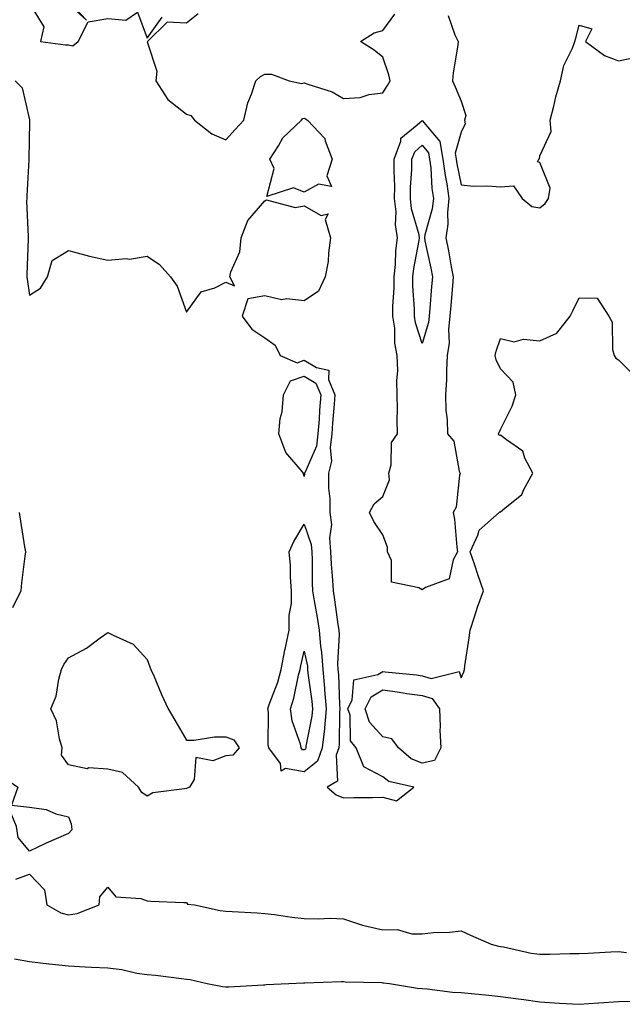
# Model space of a CAD drawing. Units: inches. Extents: x 876083 to 878723, y 7268858 to 7271498.
# Drawn here: x 878056 to 878209, y 7269627 to 7269877 of the extents above; entities that cross this region are included whole.
import ezdxf

# ---------------------------------------------------------------- set-up
doc = ezdxf.new("R2010")
doc.units = ezdxf.units.IN
doc.header["$MEASUREMENT"] = 0
doc.layers.add('Contour_87607268', color=7, linetype='Continuous', true_color=0x79c229)

msp = doc.modelspace()

# ---------------------------------------------------------------- linework, layer by layer
at = {"layer": 'Contour_87607268'}
for points in [[(878058.05, 7269881.62, 3318), (878061.77, 7269875.64, 3318), (878060.93, 7269871.92, 3318), (878067.23, 7269871.1, 3318), (878068.05, 7269871.07, 3318), (878069.13, 7269870.85, 3318), (878070.47, 7269871.92, 3318), (878073.06, 7269876.91, 3318), (878078.05, 7269877.8, 3318), (878082.65, 7269877.32, 3318), (878085.55, 7269879.42, 3318), (878088.05, 7269872.74, 3318), (878091.86, 7269878.1, 3318)], [(878068.24, 7269881.92, 3318), (878072.6, 7269877.38, 3318), (878068.05, 7269881.52, 3318)], [(878101, 7269878.97, 3318), (878098.05, 7269876.63, 3318), (878093.14, 7269876.83, 3318), (878088.1, 7269871.92, 3318), (878088.09, 7269871.88, 3318), (878090.52, 7269864.39, 3318), (878090.28, 7269861.92, 3318), (878093.3, 7269857.17, 3318), (878098.05, 7269853.37, 3318), (878099.19, 7269853.05, 3318), (878100.08, 7269851.92, 3318), (878104.48, 7269848.36, 3318), (878108.05, 7269846.91, 3318), (878110.44, 7269849.53, 3318), (878112.65, 7269851.92, 3318), (878113.68, 7269856.3, 3318), (878114.64, 7269858.51, 3318), (878115.75, 7269861.92, 3318), (878116.94, 7269863.03, 3318), (878118.05, 7269863.59, 3318), (878119.75, 7269863.62, 3318), (878124.24, 7269861.92, 3318), (878127.33, 7269861.2, 3318), (878128.05, 7269861.38, 3318), (878128.96, 7269861.01, 3318), (878135.2, 7269859.07, 3318), (878138.05, 7269857.38, 3318), (878142.29, 7269857.68, 3318), (878144.58, 7269858.45, 3318), (878148.05, 7269858.86, 3318), (878149.26, 7269860.71, 3318), (878149.91, 7269861.92, 3318), (878149.61, 7269863.47, 3318), (878148.05, 7269867.96, 3318), (878145.84, 7269869.71, 3318), (878142.36, 7269871.92, 3318), (878145.82, 7269874.16, 3318), (878148.05, 7269874.69, 3318), (878151.12, 7269878.85, 3318)], [(878164.7, 7269878.57, 3318), (878166.37, 7269873.61, 3318), (878167.25, 7269871.92, 3318), (878167.14, 7269871.01, 3318), (878166.01, 7269863.96, 3318), (878165.77, 7269861.92, 3318), (878166.46, 7269860.33, 3318), (878168.05, 7269856.7, 3318), (878169.23, 7269853.09, 3318), (878168.84, 7269851.92, 3318), (878169.05, 7269850.92, 3318), (878168.05, 7269848.81, 3318), (878166.49, 7269843.47, 3318), (878166.77, 7269841.92, 3318), (878166.91, 7269840.79, 3318), (878168.05, 7269835.41, 3318), (878171.17, 7269835.05, 3318), (878174.82, 7269835.14, 3318), (878178.05, 7269834.86, 3318), (878181.31, 7269835.18, 3318), (878183.58, 7269831.92, 3318), (878186, 7269829.87, 3318), (878188.05, 7269829.54, 3318), (878189.36, 7269830.61, 3318), (878190.24, 7269831.92, 3318), (878190.67, 7269834.55, 3318), (878188.05, 7269841.07, 3318), (878187.43, 7269841.3, 3318), (878187.75, 7269841.92, 3318), (878187.93, 7269842.04, 3318), (878188.05, 7269842.77, 3318), (878190.97, 7269848.99, 3318), (878190.69, 7269851.92, 3318), (878191.6, 7269855.47, 3318), (878192.11, 7269857.86, 3318), (878193.28, 7269861.92, 3318), (878194.14, 7269865.83, 3318), (878196.37, 7269870.24, 3318), (878196.96, 7269871.92, 3318), (878197.23, 7269872.74, 3318), (878198.05, 7269876.07, 3318), (878201.28, 7269875.14, 3318), (878199.71, 7269871.92, 3318), (878204.5, 7269868.37, 3318), (878208.05, 7269866.99, 3318), (878212.13, 7269867.84, 3318)], [(878054.41, 7269861.92, 3317), (878056.26, 7269860.13, 3317), (878058.05, 7269851.96, 3317), (878058.08, 7269851.95, 3317), (878058.12, 7269851.92, 3317), (878058.11, 7269851.86, 3317), (878058.05, 7269851.46, 3317), (878057.94, 7269842.04, 3317), (878057.94, 7269841.92, 3317), (878057.93, 7269841.8, 3317), (878057.4, 7269832.57, 3317), (878057.37, 7269831.92, 3317), (878057.36, 7269831.24, 3317), (878057.72, 7269822.25, 3317), (878057.72, 7269821.92, 3317), (878057.72, 7269821.6, 3317), (878057.42, 7269812.55, 3317), (878057.43, 7269811.92, 3317), (878057.47, 7269811.34, 3317), (878058.05, 7269807.25, 3317), (878060.88, 7269809.09, 3317), (878062.71, 7269811.92, 3317), (878063.87, 7269816.1, 3317), (878068.05, 7269818.63, 3317), (878072.45, 7269817.52, 3317), (878073.37, 7269817.24, 3317), (878078.05, 7269816.2, 3317), (878082.73, 7269816.61, 3317), (878083.52, 7269816.45, 3317), (878088.05, 7269817.2, 3317), (878091.2, 7269815.07, 3317), (878093.98, 7269811.92, 3317), (878095.7, 7269809.57, 3317), (878098.05, 7269802.95, 3317), (878101.79, 7269808.18, 3317), (878105.32, 7269809.19, 3317), (878108.05, 7269810.58, 3317), (878110.31, 7269809.66, 3317), (878109.12, 7269811.92, 3317), (878109.37, 7269813.24, 3317), (878111.64, 7269818.34, 3317), (878111.99, 7269821.92, 3317), (878113.65, 7269826.31, 3317), (878118.05, 7269831.29, 3317), (878118.42, 7269831.55, 3317), (878125.75, 7269829.62, 3317), (878128.05, 7269830.06, 3317), (878132.37, 7269827.6, 3317), (878134.1, 7269827.97, 3317), (878133.39, 7269826.58, 3317), (878134.74, 7269821.92, 3317), (878134.19, 7269818.06, 3317), (878134.14, 7269815.84, 3317), (878133.4, 7269811.92, 3317), (878131.64, 7269808.33, 3317), (878128.05, 7269805.81, 3317), (878123.63, 7269806.34, 3317), (878122.23, 7269806.1, 3317), (878118.05, 7269807.11, 3317), (878113.65, 7269806.32, 3317), (878112.25, 7269801.92, 3317), (878114.72, 7269798.59, 3317), (878118.05, 7269796.39, 3317), (878120.67, 7269794.54, 3317), (878121.96, 7269791.92, 3317), (878126.22, 7269790.08, 3317), (878128.05, 7269790.73, 3317), (878131.15, 7269788.82, 3317), (878134.31, 7269788.18, 3317), (878134.19, 7269785.79, 3317), (878135.84, 7269781.92, 3317), (878135.67, 7269779.54, 3317), (878135.28, 7269774.69, 3317), (878135.08, 7269771.92, 3317), (878134.62, 7269768.49, 3317), (878134.97, 7269765.01, 3317), (878134.26, 7269761.92, 3317), (878134.24, 7269758.11, 3317), (878134.57, 7269755.41, 3317), (878134.55, 7269751.92, 3317), (878134.95, 7269748.82, 3317), (878134.47, 7269745.49, 3317), (878134.76, 7269741.92, 3317), (878134.9, 7269738.77, 3317), (878135.28, 7269734.69, 3317), (878135.41, 7269731.92, 3317), (878135.77, 7269729.64, 3317), (878136.62, 7269723.35, 3317), (878136.84, 7269721.92, 3317), (878136.94, 7269720.81, 3317), (878136.54, 7269713.42, 3317), (878136.64, 7269711.92, 3317), (878136.77, 7269710.64, 3317), (878137.07, 7269702.91, 3317), (878137.15, 7269701.92, 3317), (878137.06, 7269700.93, 3317), (878136.98, 7269692.99, 3317), (878136.85, 7269691.92, 3317), (878136.17, 7269690.05, 3317), (878136.52, 7269683.45, 3317), (878133.88, 7269681.92, 3317), (878136.14, 7269680.01, 3317), (878138.05, 7269679.23, 3317), (878140.66, 7269679.31, 3317), (878145.39, 7269679.26, 3317), (878148.05, 7269679.34, 3317), (878151.55, 7269678.42, 3317), (878155.95, 7269681.92, 3317), (878149.55, 7269683.41, 3317), (878148.05, 7269684.58, 3317), (878143.26, 7269687.13, 3317), (878141.25, 7269691.92, 3317), (878139.82, 7269693.69, 3317), (878139.71, 7269700.26, 3317), (878139.18, 7269701.92, 3317), (878140.27, 7269704.15, 3317), (878140.7, 7269709.26, 3317), (878146.75, 7269710.62, 3317), (878148.05, 7269711.39, 3317), (878148.66, 7269711.31, 3317), (878156.65, 7269710.52, 3317), (878158.05, 7269710.33, 3317), (878160.36, 7269709.61, 3317), (878167.5, 7269711.37, 3317), (878168.05, 7269709.75, 3317), (878168.65, 7269711.31, 3317), (878168.82, 7269711.92, 3317), (878168.94, 7269712.81, 3317), (878170.02, 7269719.95, 3317), (878170.29, 7269721.92, 3317), (878171.42, 7269725.29, 3317), (878172.18, 7269727.79, 3317), (878173.73, 7269731.92, 3317), (878172.23, 7269736.1, 3317), (878171.49, 7269738.48, 3317), (878170.34, 7269741.92, 3317), (878172.29, 7269746.16, 3317), (878172.58, 7269747.39, 3317), (878177.7, 7269751.92, 3317), (878177.87, 7269752.1, 3317), (878178.05, 7269752.05, 3317), (878179.13, 7269752.99, 3317), (878183.44, 7269756.53, 3317), (878183.94, 7269757.81, 3317), (878186.22, 7269761.92, 3317), (878184.25, 7269765.73, 3317), (878183.71, 7269767.57, 3317), (878179.56, 7269770.42, 3317), (878178.05, 7269771.63, 3317), (878177.69, 7269771.56, 3317), (878177.48, 7269771.92, 3317), (878177.65, 7269772.32, 3317), (878178.05, 7269773.1, 3317), (878181, 7269778.97, 3317), (878181.92, 7269781.92, 3317), (878181.22, 7269785.09, 3317), (878178.05, 7269788.49, 3317), (878176.9, 7269790.77, 3317), (878176.7, 7269791.92, 3317), (878176.95, 7269793.01, 3317), (878178.05, 7269796.28, 3317), (878181.48, 7269795.36, 3317), (878183.88, 7269796.09, 3317), (878188.05, 7269795.66, 3317), (878192.36, 7269797.61, 3317), (878195.77, 7269801.92, 3317), (878196.53, 7269803.43, 3317), (878198.05, 7269806.61, 3317), (878202.63, 7269806.5, 3317), (878205.59, 7269801.92, 3317), (878206.5, 7269800.37, 3317), (878206.52, 7269793.45, 3317), (878206.93, 7269791.92, 3317), (878207.39, 7269791.26, 3317), (878208.05, 7269790.8, 3317), (878212.53, 7269786.4, 3317)], [(878055.46, 7269751.92, 3316), (878055.83, 7269749.7, 3316), (878056.82, 7269743.14, 3316), (878057.03, 7269741.92, 3316), (878056.92, 7269740.79, 3316), (878056.02, 7269733.95, 3316), (878055.85, 7269731.92, 3316), (878053.78, 7269727.65, 3316)], [(878054.6, 7269658.47, 3316), (878058.05, 7269659.78, 3316), (878061.92, 7269655.79, 3316), (878062.53, 7269651.92, 3316), (878066.04, 7269649.92, 3316), (878068.05, 7269649.38, 3316), (878070.26, 7269649.7, 3316), (878075.84, 7269651.92, 3316), (878075.98, 7269653.99, 3316), (878078.05, 7269656.45, 3316), (878080.08, 7269653.95, 3316), (878086.42, 7269653.55, 3316), (878088.05, 7269652.93, 3316), (878088.97, 7269652.84, 3316), (878097.42, 7269652.55, 3316), (878098.05, 7269652.5, 3316), (878098.28, 7269652.14, 3316), (878100.11, 7269651.92, 3316), (878106.65, 7269650.52, 3316), (878108.05, 7269650.37, 3316), (878109.71, 7269650.26, 3316), (878116.03, 7269649.91, 3316), (878118.05, 7269649.77, 3316), (878120.45, 7269649.52, 3316), (878124.9, 7269648.78, 3316), (878128.05, 7269648.48, 3316), (878131.61, 7269648.36, 3316), (878134.65, 7269648.51, 3316), (878138.05, 7269648.38, 3316), (878142.88, 7269646.74, 3316), (878143.26, 7269646.71, 3316), (878148.05, 7269645.57, 3316), (878151.75, 7269645.62, 3316), (878155.44, 7269644.53, 3316), (878158.05, 7269644.58, 3316), (878161, 7269644.87, 3316), (878165.02, 7269644.95, 3316), (878168.05, 7269645.3, 3316), (878170.37, 7269644.23, 3316), (878175.69, 7269641.92, 3316), (878177.53, 7269641.4, 3316), (878178.05, 7269641.31, 3316), (878178.76, 7269641.21, 3316), (878185.81, 7269639.67, 3316), (878188.05, 7269639.38, 3316), (878190.58, 7269639.38, 3316), (878195.66, 7269639.53, 3316), (878198.05, 7269639.54, 3316), (878200.32, 7269639.65, 3316), (878206.08, 7269639.96, 3316), (878208.05, 7269640.05, 3316), (878210.13, 7269639.84, 3316)], [(878054.3, 7269638.17, 3315), (878058.05, 7269637.49, 3315), (878063, 7269636.87, 3315), (878063.1, 7269636.87, 3315), (878068.05, 7269636.36, 3315), (878072.26, 7269636.13, 3315), (878073.87, 7269636.1, 3315), (878078.05, 7269635.87, 3315), (878081.63, 7269635.49, 3315), (878085.43, 7269634.54, 3315), (878088.05, 7269634.19, 3315), (878090.14, 7269634.02, 3315), (878096.82, 7269633.15, 3315), (878098.05, 7269633.04, 3315), (878099.02, 7269632.9, 3315), (878103.33, 7269631.92, 3315), (878107.24, 7269631.11, 3315), (878108.05, 7269631.05, 3315), (878108.88, 7269631.09, 3315), (878117.7, 7269631.57, 3315), (878118.05, 7269631.59, 3315), (878118.36, 7269631.61, 3315), (878124.16, 7269631.92, 3315), (878127.86, 7269632.11, 3315), (878128.05, 7269632.11, 3315), (878128.21, 7269632.09, 3315), (878137.53, 7269632.44, 3315), (878138.05, 7269632.39, 3315), (878138.47, 7269632.34, 3315), (878147.84, 7269632.13, 3315), (878148.05, 7269632.11, 3315), (878148.2, 7269632.07, 3315), (878149.8, 7269631.92, 3315), (878156.86, 7269630.73, 3315), (878158.05, 7269630.66, 3315), (878159.38, 7269630.58, 3315), (878165.81, 7269629.68, 3315), (878168.05, 7269629.59, 3315), (878170.64, 7269629.33, 3315), (878175.02, 7269628.89, 3315), (878178.05, 7269628.59, 3315), (878181.9, 7269628.07, 3315), (878183.94, 7269627.81, 3315), (878188.05, 7269627.25, 3315), (878193.04, 7269626.93, 3315), (878193.06, 7269626.93, 3315), (878198.05, 7269626.6, 3315), (878203.01, 7269626.96, 3315), (878203.1, 7269626.97, 3315), (878208.05, 7269627.35, 3315), (878212.54, 7269627.43, 3315)]]:
    msp.add_polyline3d(points, dxfattribs=at)
for points in [[(878128.05, 7269833.53, 3317), (878125.34, 7269834.63, 3317), (878118.55, 7269832.42, 3317), (878120.41, 7269839.57, 3317), (878119.31, 7269841.92, 3317), (878121.46, 7269845.33, 3317), (878122.57, 7269847.4, 3317), (878127.32, 7269851.92, 3317), (878127.66, 7269852.31, 3317), (878128.05, 7269852.41, 3317), (878128.4, 7269852.26, 3317), (878128.92, 7269851.92, 3317), (878133.32, 7269847.18, 3317), (878133.4, 7269846.58, 3317), (878135.19, 7269841.92, 3317), (878133.83, 7269837.69, 3317), (878135.01, 7269834.96, 3317), (878131.66, 7269835.53, 3317)], [(878158.05, 7269732.23, 3317), (878157.27, 7269732.7, 3317), (878150.29, 7269734.16, 3317), (878150.28, 7269739.69, 3317), (878149.27, 7269741.92, 3317), (878149.25, 7269743.12, 3317), (878148.05, 7269746.21, 3317), (878145.73, 7269749.61, 3317), (878144.63, 7269751.92, 3317), (878145.84, 7269754.13, 3317), (878148.05, 7269755.96, 3317), (878149.74, 7269760.22, 3317), (878149.58, 7269761.92, 3317), (878150.22, 7269764.09, 3317), (878150.23, 7269769.74, 3317), (878151.8, 7269771.92, 3317), (878151.71, 7269775.58, 3317), (878151.82, 7269778.15, 3317), (878151.74, 7269781.92, 3317), (878151.61, 7269785.47, 3317), (878151.85, 7269788.12, 3317), (878151.74, 7269791.92, 3317), (878151.15, 7269795.02, 3317), (878151.08, 7269798.89, 3317), (878150.64, 7269801.92, 3317), (878150.63, 7269804.5, 3317), (878150.93, 7269809.04, 3317), (878150.91, 7269811.92, 3317), (878151.27, 7269815.13, 3317), (878151.39, 7269818.58, 3317), (878151.82, 7269821.92, 3317), (878151.32, 7269825.19, 3317), (878151.43, 7269828.54, 3317), (878151.05, 7269831.92, 3317), (878151.09, 7269834.96, 3317), (878150.92, 7269839.05, 3317), (878150.96, 7269841.92, 3317), (878152.64, 7269846.51, 3317), (878152.66, 7269847.31, 3317), (878156.78, 7269850.65, 3317), (878158.05, 7269851.79, 3317), (878162.58, 7269846.44, 3317), (878163.38, 7269841.92, 3317), (878163.9, 7269837.77, 3317), (878164.35, 7269835.62, 3317), (878164.89, 7269831.92, 3317), (878164.51, 7269828.38, 3317), (878164.62, 7269825.36, 3317), (878164.11, 7269821.92, 3317), (878164.75, 7269818.62, 3317), (878165.48, 7269814.49, 3317), (878165.96, 7269811.92, 3317), (878165.77, 7269809.64, 3317), (878165.34, 7269804.63, 3317), (878165.12, 7269801.92, 3317), (878164.77, 7269798.64, 3317), (878164.96, 7269795.02, 3317), (878164.48, 7269791.92, 3317), (878164.24, 7269788.11, 3317), (878164.29, 7269785.68, 3317), (878164.01, 7269781.92, 3317), (878164.1, 7269777.97, 3317), (878164.43, 7269775.54, 3317), (878164.53, 7269771.92, 3317), (878166.18, 7269770.05, 3317), (878167.51, 7269762.46, 3317), (878167.73, 7269761.92, 3317), (878167.59, 7269761.46, 3317), (878166.71, 7269753.27, 3317), (878166, 7269751.92, 3317), (878166.35, 7269750.22, 3317), (878166.9, 7269743.07, 3317), (878167.09, 7269741.92, 3317), (878166.01, 7269739.88, 3317), (878164.98, 7269735, 3317), (878158.91, 7269732.78, 3317)], [(878158.05, 7269794.94, 3316), (878156.39, 7269800.26, 3316), (878156.16, 7269801.92, 3316), (878156.14, 7269803.82, 3316), (878155.7, 7269809.57, 3316), (878155.69, 7269811.92, 3316), (878155.92, 7269814.05, 3316), (878157.33, 7269821.21, 3316), (878157.43, 7269821.92, 3316), (878157.31, 7269822.65, 3316), (878155.39, 7269829.26, 3316), (878155.1, 7269831.92, 3316), (878155.13, 7269834.84, 3316), (878155.44, 7269839.31, 3316), (878155.48, 7269841.92, 3316), (878156.17, 7269843.8, 3316), (878158.05, 7269845.5, 3316), (878159.69, 7269843.56, 3316), (878159.98, 7269841.92, 3316), (878160.26, 7269839.71, 3316), (878160.57, 7269834.44, 3316), (878160.94, 7269831.92, 3316), (878160.66, 7269829.31, 3316), (878158.76, 7269822.63, 3316), (878158.66, 7269821.92, 3316), (878158.8, 7269821.17, 3316), (878160.26, 7269814.13, 3316), (878160.67, 7269811.92, 3316), (878160.47, 7269809.5, 3316), (878160.02, 7269803.89, 3316), (878159.86, 7269801.92, 3316), (878159.68, 7269800.29, 3316)], [(878128.05, 7269761.06, 3316), (878127.89, 7269761.76, 3316), (878127.83, 7269761.92, 3316), (878127.05, 7269762.92, 3316), (878123.36, 7269767.22, 3316), (878121.55, 7269771.92, 3316), (878121.95, 7269775.83, 3316), (878122.42, 7269777.55, 3316), (878122.73, 7269781.92, 3316), (878124.52, 7269785.45, 3316), (878128.05, 7269786.68, 3316), (878130.99, 7269784.87, 3316), (878132.26, 7269781.92, 3316), (878131.97, 7269778, 3316), (878131.82, 7269775.69, 3316), (878131.55, 7269771.92, 3316), (878131.14, 7269768.83, 3316), (878128.18, 7269762.05, 3316), (878128.15, 7269761.92, 3316), (878128.15, 7269761.82, 3316)], [(878128.05, 7269685.85, 3316), (878123.26, 7269686.71, 3316), (878122.15, 7269686.02, 3316), (878122, 7269687.96, 3316), (878119.02, 7269691.92, 3316), (878118.85, 7269692.72, 3316), (878118.91, 7269701.06, 3316), (878118.79, 7269701.92, 3316), (878119.13, 7269703, 3316), (878121.29, 7269708.68, 3316), (878122.16, 7269711.92, 3316), (878123.14, 7269716.82, 3316), (878123.2, 7269717.08, 3316), (878124.23, 7269721.92, 3316), (878124.21, 7269725.76, 3316), (878124.84, 7269728.72, 3316), (878124.82, 7269731.92, 3316), (878124.53, 7269735.45, 3316), (878124.52, 7269738.38, 3316), (878124.17, 7269741.92, 3316), (878125.42, 7269744.55, 3316), (878128.05, 7269748.95, 3316), (878129.85, 7269743.72, 3316), (878129.99, 7269741.92, 3316), (878130.08, 7269739.89, 3316), (878130.07, 7269733.93, 3316), (878130.16, 7269731.92, 3316), (878130.56, 7269729.41, 3316), (878131.31, 7269725.18, 3316), (878131.81, 7269721.92, 3316), (878132.17, 7269717.8, 3316), (878132.47, 7269716.34, 3316), (878132.78, 7269711.92, 3316), (878133.24, 7269707.11, 3316), (878133.25, 7269706.71, 3316), (878133.67, 7269701.92, 3316), (878133.21, 7269697.08, 3316), (878133.2, 7269696.76, 3316), (878132.65, 7269691.92, 3316), (878131.42, 7269688.55, 3316)], [(878098.05, 7269681.62, 3316), (878097.59, 7269681.46, 3316), (878089.48, 7269680.48, 3316), (878088.05, 7269679.6, 3316), (878086.7, 7269680.56, 3316), (878085.83, 7269681.92, 3316), (878081.76, 7269685.63, 3316), (878078.05, 7269686.53, 3316), (878073.16, 7269686.81, 3316), (878072.73, 7269686.6, 3316), (878068.05, 7269687.62, 3316), (878066.21, 7269690.08, 3316), (878066.42, 7269691.92, 3316), (878065.71, 7269694.26, 3316), (878064.92, 7269698.79, 3316), (878063.56, 7269701.92, 3316), (878064.84, 7269705.13, 3316), (878065.55, 7269709.42, 3316), (878066.26, 7269711.92, 3316), (878066.81, 7269713.16, 3316), (878068.05, 7269714.91, 3316), (878072.64, 7269717.33, 3316), (878076.1, 7269719.97, 3316), (878078.05, 7269721.37, 3316), (878079.35, 7269720.62, 3316), (878084.45, 7269718.33, 3316), (878088.05, 7269714.44, 3316), (878088.76, 7269712.62, 3316), (878088.97, 7269711.92, 3316), (878089.71, 7269710.26, 3316), (878091.7, 7269705.57, 3316), (878093.44, 7269701.92, 3316), (878095.09, 7269698.96, 3316), (878098.05, 7269693.89, 3316), (878100.01, 7269693.88, 3316), (878105.18, 7269694.78, 3316), (878108.05, 7269694.77, 3316), (878110.15, 7269694.02, 3316), (878111.47, 7269691.92, 3316), (878109.84, 7269690.12, 3316), (878108.05, 7269689.88, 3316), (878104.76, 7269688.63, 3316), (878100.46, 7269689.51, 3316), (878100.05, 7269683.92, 3316), (878098.87, 7269681.92, 3316), (878098.27, 7269681.7, 3316)], [(878128.05, 7269691.4, 3315), (878127.61, 7269691.48, 3315), (878127.29, 7269691.92, 3315), (878127.08, 7269692.89, 3315), (878124.98, 7269698.85, 3315), (878124.53, 7269701.92, 3315), (878125.39, 7269704.59, 3315), (878126.59, 7269710.46, 3315), (878126.98, 7269711.92, 3315), (878127.16, 7269712.81, 3315), (878128.05, 7269716.59, 3315), (878128.85, 7269712.72, 3315), (878128.91, 7269711.92, 3315), (878129, 7269710.97, 3315), (878130.01, 7269703.88, 3315), (878130.18, 7269701.92, 3315), (878130, 7269699.98, 3315), (878128.49, 7269692.36, 3315), (878128.44, 7269691.92, 3315), (878128.34, 7269691.64, 3315)], [(878158.05, 7269688.03, 3316), (878155.3, 7269689.17, 3316), (878152.04, 7269691.92, 3316), (878150.34, 7269694.21, 3316), (878148.05, 7269694.72, 3316), (878144.65, 7269698.52, 3316), (878143.58, 7269701.92, 3316), (878145.05, 7269704.92, 3316), (878148.05, 7269706.7, 3316), (878152.27, 7269706.15, 3316), (878154.15, 7269705.83, 3316), (878158.05, 7269705.28, 3316), (878160.61, 7269704.48, 3316), (878162.48, 7269701.92, 3316), (878162.64, 7269697.32, 3316), (878162.6, 7269696.47, 3316), (878162.79, 7269691.92, 3316), (878161.24, 7269688.73, 3316)], [(878068.05, 7269670.15, 3316), (878064.87, 7269668.74, 3316), (878062.31, 7269667.66, 3316), (878058.05, 7269665.59, 3316), (878055.2, 7269669.08, 3316), (878054.79, 7269671.92, 3316), (878052.81, 7269676.69, 3316), (878048.05, 7269676.44, 3316), (878045.01, 7269678.88, 3316), (878044.56, 7269681.92, 3316), (878045.99, 7269683.98, 3316), (878048.05, 7269685.26, 3316), (878050.96, 7269684.83, 3316), (878055.15, 7269681.92, 3316), (878053.5, 7269677.38, 3316), (878058.05, 7269676.85, 3316), (878062.33, 7269676.21, 3316), (878064.82, 7269675.15, 3316), (878068.05, 7269674.35, 3316), (878068.73, 7269672.6, 3316), (878068.74, 7269671.92, 3316), (878068.88, 7269671.09, 3316)]]:
    msp.add_polyline3d(points, close=True, dxfattribs=at)

doc.saveas('drawing.dxf')
